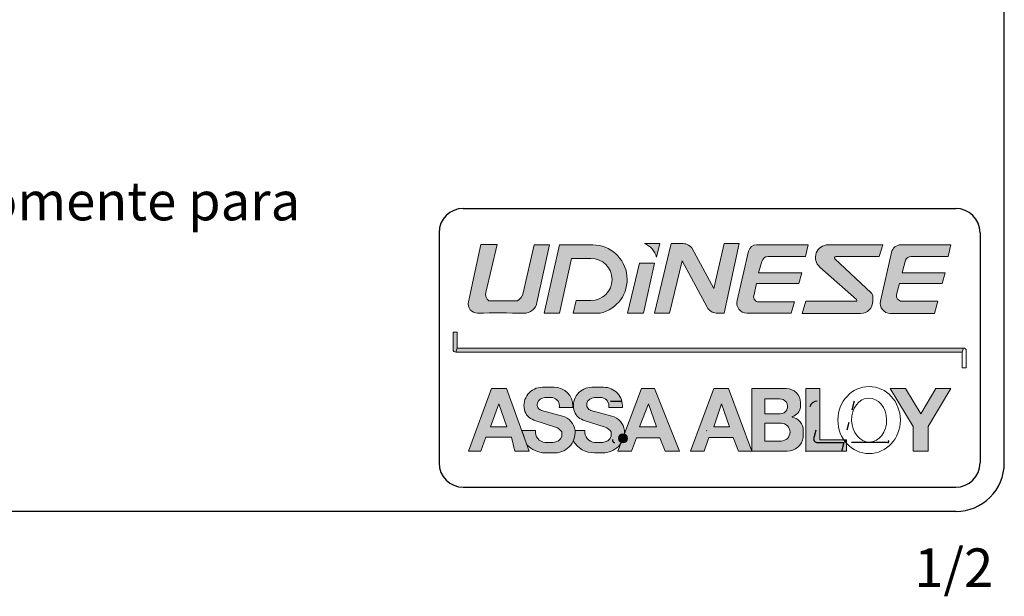
# Model space of a CAD drawing. Units: millimetres. Extents: x 10 to 4991, y -15 to 287.
# Drawn here: x 139 to 200, y 5 to 40 of the extents above; entities that cross this region are included whole.
import ezdxf

# ---------------------------------------------------------------- set-up
doc = ezdxf.new("R2010")
doc.units = ezdxf.units.MM
doc.layers.add('DESENHO', color=179, linetype='Continuous', lineweight=15)
doc.layers.add('LAYOUT_', color=7, linetype='Continuous', lineweight=30)
doc.layers.add('LOGOTIPO', color=7, linetype='Continuous')
doc.styles.add('SLDTEXTSTYLE0', font='TXT', dxfattribs={"width": 0.605})

# ---------------------------------------------------------------- blocks, each defined once
blk = doc.blocks.new('SW_NOTE_1')
at = {"layer": 'DESENHO', "color": 0, "char_height": 2.38125, "attachment_point": 1, "style": 'SLDTEXTSTYLE0'}
for s, insert in [('Nota:', (0, 3.0695925553)), ('Referência de usinagem somente para', (0, -1.1054073374)), ('fechadura modelo 323.', (0, -5.2804072301))]:
    blk.add_mtext(s, dxfattribs=dict(at, insert=insert))

msp = doc.modelspace()

# ---------------------------------------------------------------- hatches: boundary and pattern name
at = {"layer": 'DESENHO'}
h = msp.add_hatch(color=5, dxfattribs=at)
edge = h.paths.add_edge_path(flags=0)
edge.add_line((167.6418492463221, 26.50550356114075), (166.869879357275, 22.96271317747697))
edge.add_arc((167.4300298385758, 22.8406570414736), 0.5732942194352403, 167.7074622073161, 271.0168977182062)
edge.add_arc((168.7039775763519, -48.93073462111213), 71.20940288803499, 88.71480226891128, 91.01689771820742, ccw=False)
edge.add_arc((170.3189635343503, 23.05535558965661), 0.7948009022819319, 268.7148022688893, 351.0868508344589)
edge.add_line((171.1041666866396, 22.93221143062681), (171.8795701431091, 26.49075943621133))
edge.add_line((171.8795701431091, 26.49075943621133), (170.9297455510995, 26.49075943621133))
edge.add_line((170.9297455510995, 26.49075943621133), (170.2590041621626, 23.52334070775493))
edge.add_arc((169.5294533063015, 23.68824495590501), 0.7479557890313745, 298.97061906241424, 347.2631688923631, ccw=False)
edge.add_line((169.8917339626414, 23.03388222134002), (168.1348391850584, 23.03388222134002))
edge.add_arc((168.4048869210366, 23.4291417737998), 0.4787023015586591, 166.6536922192628, 235.6584771867574, ccw=False)
edge.add_line((167.9391131128154, 23.53964359773281), (168.6427442095011, 26.50550356114075))
edge.add_line((168.6427442095011, 26.50550356114075), (167.6418492463221, 26.50550356114075))
h = msp.add_hatch(color=5, dxfattribs=at)
edge = h.paths.add_edge_path(flags=0)
edge.add_arc((174.438281952704, 24.34699459588892), 1.305025806819293, -90.0000000000395, 89.9999999999992, ccw=False)
edge.add_line((174.4382819527031, 23.04196878906957), (173.5341100343175, 23.04196878906957))
edge.add_line((173.5341100343175, 23.04196878906957), (173.347597723949, 22.26075462971984))
edge.add_line((173.347597723949, 22.26075462971984), (175.0088327442974, 22.26075462971984))
edge.add_arc((174.5352183468565, 24.34930101546569), 2.141573394230017, 282.7767362723677, 449.4062933728175)
edge.add_line((174.5574092232871, 26.49075943623387), (172.4901549101723, 26.49075943623387))
edge.add_line((172.4901549101723, 26.49075943623387), (171.5440803900463, 22.26075462971984))
edge.add_line((171.5440803900463, 22.26075462971984), (172.4901549101457, 22.26075462971984))
edge.add_line((172.4901549101457, 22.26075462971984), (173.2486387146699, 25.65202040270816))
edge.add_line((173.2486387146699, 25.65202040270816), (174.438281952704, 25.65202040270816))
h = msp.add_hatch(color=1, dxfattribs=at)
edge = h.paths.add_edge_path(flags=0)
edge.add_line((178.6945280791386, 26.57517834738084), (177.7470346735564, 26.57517834738084))
edge.add_arc((177.2590985795046, 25.40048423849879), 1.272001525675369, 14.574847779197285, 67.44332602392723, ccw=False)
edge.add_line((178.4901667563659, 25.72057645214949), (178.6945280791386, 26.57517834738084))
h = msp.add_hatch(color=5, dxfattribs=at)
edge = h.paths.add_edge_path(flags=0)
edge.add_arc((182.2457650953824, 22.95519538771436), 0.6982300656115565, 207.1936721057616, 264.0280674355271)
edge.add_line((182.1731203559993, 22.26075462971984), (182.6718500957057, 22.26075462971984))
edge.add_line((182.6718500957057, 22.26075462971984), (183.6071509075359, 26.57517834738084))
edge.add_line((183.6071509075359, 26.57517834738084), (182.6718500957057, 26.57517834738084))
edge.add_line((182.6718500957057, 26.57517834738084), (182.0269721467491, 23.7963324218779))
edge.add_line((182.0269721467491, 23.7963324218779), (180.6639254827551, 26.30800806113304))
edge.add_arc((180.0982905753761, 25.83311584786936), 0.7385563368248844, 40.01593694048433, 94.19377315961732)
edge.add_line((180.0442800910201, 26.56969464897881), (179.3872152525438, 26.56969464897881))
edge.add_line((179.3872152525438, 26.56969464897881), (178.3666462926614, 22.26075462971984))
edge.add_line((178.3666462926614, 22.26075462971984), (179.3037377309464, 22.26075462971984))
edge.add_line((179.3037377309464, 22.26075462971984), (180.0708201496744, 25.4994501633446))
edge.add_line((180.0708201496744, 25.4994501633446), (181.6247125976875, 22.63610446081295))
h = msp.add_hatch(color=5, dxfattribs=at)
edge = h.paths.add_edge_path(flags=0)
edge.add_line((184.7965185934333, 24.76129560833069), (184.9940475965875, 25.4684253421283))
edge.add_arc((185.3867843509851, 25.35871859965917), 0.4077716611022109, 89.9999999999992, 164.3928719363694, ccw=False)
edge.add_line((185.3867843509851, 25.76649026076146), (187.7040850992173, 25.76649026076146))
edge.add_line((187.7040850992173, 25.76649026076146), (187.8615769051397, 26.49239869604532))
edge.add_line((187.8615769051397, 26.49239869604532), (184.6711170145759, 26.49239869604532))
edge.add_arc((184.6711170145759, 25.99313137516442), 0.4992673208808899, 90, 166.8022057871349)
edge.add_line((184.1850364953193, 26.10712078914142), (183.465467850519, 23.03869286849543))
edge.add_arc((184.0823191812084, 22.89403674896258), 0.6335857930000013, 166.8022057871453, 268.2259906923874)
edge.add_line((184.0627050399155, 22.26075462971984), (186.8015509390604, 22.26075462971984))
edge.add_line((186.8015509390604, 22.26075462971984), (187.0079787688661, 22.96271317747685))
edge.add_line((187.0079787688661, 22.96271317747685), (184.8053417872418, 22.96271317747685))
edge.add_arc((184.8053417872418, 23.27435988403799), 0.3116467065608197, 167.7589222497419, 270, ccw=False)
edge.add_line((184.5007806379798, 23.34043693050798), (184.6660483691548, 24.10218602238863))
edge.add_line((184.6660483691548, 24.10218602238863), (187.2916190582979, 24.10218602238863))
edge.add_line((187.2916190582979, 24.10218602238863), (187.4757341552281, 24.7612956083307))
edge.add_line((187.4757341552281, 24.7612956083307), (184.7965185934333, 24.76129560833069))
h = msp.add_hatch(color=5, dxfattribs=at)
edge = h.paths.add_edge_path(flags=0)
edge.add_line((188.5792016248072, 25.11824921265515), (190.854059711129, 23.1011352727668))
edge.add_arc((190.8074248744576, 23.04854149845999), 0.0702916288558194, -48.43663419314771, 48.436634193169084, ccw=False)
edge.add_line((190.854059711129, 22.99594772415321), (187.7163848539277, 22.99594772415323))
edge.add_line((187.7163848539277, 22.99594772415323), (187.4964481122879, 22.24667470410564))
edge.add_line((187.4964481122879, 22.24667470410564), (191.1019741433811, 22.24667470410564))
edge.add_arc((191.1019741433811, 23.00680982844768), 0.7601351243420318, 270.0000000000008, 360.0000000000008)
edge.add_line((191.8621092677231, 23.00680982844768), (191.8621092677231, 23.26058898456858))
edge.add_arc((191.4951232885194, 23.26058898456847), 0.3669859792037138, 1.71947e-11, 46.81757321183423)
edge.add_line((191.7462604151286, 23.52818728906721), (189.5139719839769, 25.62315759694497))
edge.add_arc((189.5706959752015, 25.68359965137586), 0.0828906093854735, 89.9999999999992, 226.8175732118967, ccw=False)
edge.add_line((189.5706959752015, 25.76649026076146), (192.2400893599503, 25.76649026076146))
edge.add_line((192.2400893599503, 25.76649026076146), (192.4736612811156, 26.49239869604532))
edge.add_line((192.4736612811156, 26.49239869604532), (189.1006894099341, 26.49239869604532))
edge.add_arc((189.1006894099341, 25.70637201596078), 0.7860266800845418, 90, 228.4366341933592)
h = msp.add_hatch(color=5, dxfattribs=at)
edge = h.paths.add_edge_path(flags=0)
edge.add_arc((194.2093756629582, 25.4055823160247), 0.3609079447365545, 89.9999999999992, 156.253691616494, ccw=False)
edge.add_line((194.2093756629582, 25.76649026076146), (196.5221880585533, 25.76649026076146))
edge.add_line((196.5221880585533, 25.76649026076146), (196.6728833727308, 26.49239869604532))
edge.add_line((196.6728833727308, 26.49239869604532), (193.5993830627581, 26.49239869604532))
edge.add_arc((193.5993830627581, 25.88207986504117), 0.6103188310040094, 90, 167.3223162817388)
edge.add_line((193.0039437447893, 26.01602423444425), (192.3276093013946, 23.00943185964817))
edge.add_arc((192.9378444980612, 22.87215915000614), 0.6254844459003837, 167.3223162817531, 270.0000000000008)
edge.add_line((192.9378444980612, 22.24667470410564), (195.6585622027356, 22.24667470410564))
edge.add_line((195.6585622027356, 22.24667470410564), (195.8648642528414, 23.00680982844767))
edge.add_line((195.8648642528414, 23.00680982844767), (193.6461560983476, 23.00680982844768))
edge.add_arc((193.6461560983476, 23.33884847169261), 0.3320386432447198, 164.705571502931, 270, ccw=False)
edge.add_line((193.3258772434272, 23.42643337734736), (193.5109882979604, 24.10334404061527))
edge.add_line((193.5109882979604, 24.10334404061527), (196.1374753663614, 24.10334404061527))
edge.add_line((196.1374753663614, 24.10334404061527), (196.3177184576954, 24.76245362654356))
edge.add_line((196.3177184576954, 24.76245362654356), (193.6634067569647, 24.76245362654357))
edge.add_line((193.6634067569647, 24.76245362654357), (193.8790231136067, 25.55091551151297))
for color, points in [(5, [(176.7083543394892, 22.26075462971984), (177.6870184430004, 22.26075462971984), (178.3666462926614, 25.35217182942613), (177.4423524171229, 25.35217182942613)]), (256, [(166.1737656288647, 20.10546622774586), (166.0889589526662, 19.85153322695639), (197.383764269217, 19.85153322695638), (197.4688521378785, 20.10685782151563), (166.1737656288647, 20.10685782151563)]), (7, [(195.7463534654467, 17.59897104177961), (194.8258354962976, 16.04360463577877), (193.8790464521867, 17.59897104177961), (192.9378444980612, 17.59897104177961), (194.3586100021795, 15.25576327517204), (194.3586100021795, 13.72856413829833), (195.2860944808721, 13.72856413829833), (195.2860944808721, 15.25576327517204), (196.6728833727308, 17.59897104177961)])]:
    msp.add_hatch(color=color, dxfattribs=at).paths.add_polyline_path(points, flags=0)
h = msp.add_hatch(color=256, dxfattribs=at)
edge = h.paths.add_edge_path(flags=0)
edge.add_line((165.9208166456872, 21.09134872464575), (165.9208166456872, 20.02121714486556))
edge.add_arc((166.0905076307182, 20.02121714486556), 0.1696909850309156, 180, 269.4770850789345)
edge.add_line((166.0889589526662, 19.85153322695639), (166.1737656288647, 20.10546622774586))
edge.add_line((166.1737656288647, 20.10546622774586), (166.1737656288647, 20.10685782151563))
edge.add_line((166.1737656288647, 20.10685782151563), (166.1737656288647, 21.09134872464575))
edge.add_line((166.1737656288647, 21.09134872464575), (165.9208166456872, 21.09134872464575))
h = msp.add_hatch(color=7, dxfattribs=at)
edge = h.paths.add_edge_path(flags=0)
edge.add_arc((171.6558696150805, 14.9198139161278), 0.6484024177036284, 172.0569889840596, 266.085369797656, ccw=False)
edge.add_line((171.0136879657898, 15.00941539266783), (170.1611385250417, 15.00941539266782))
edge.add_line((170.1611385250417, 15.00941539266782), (170.4829958682843, 14.12620371646096))
edge.add_arc((171.61828302694, 15.16197642216528), 1.536783013470256, 222.3755813376609, 269.088145475632)
edge.add_line((171.5938263671075, 13.62538802500719), (172.0993936889526, 13.62538802500719))
edge.add_arc((172.1980071544154, 14.88636935533367), 1.264831423946627, 265.5283564423789, 335.2155205564158)
edge.add_arc((172.1980071544154, 14.88636935533367), 1.264831423946627, 335.2155205564158, 365.5801129463615)
edge.add_arc((172.3961160391341, 14.86843428091418), 1.070049117599743, 7.567763998835774, 7.570845461985284)
edge.add_arc((172.3961160391341, 14.86843428091418), 1.070049117599743, 7.570845461985284, 74.79511182071538)
edge.add_line((172.6767594347318, 15.90102539000977), (171.3822234239737, 16.2528616382422))
edge.add_arc((171.4751013662801, 16.59459402518322), 0.3541289827893871, 164.0198653914682, 254.7951118207422, ccw=False)
edge.add_arc((171.5938263671075, 16.56059472312761), 0.4776262635763435, 89.9999999999992, 164.0198653914795, ccw=False)
edge.add_line((171.5938263671075, 17.03822098670411), (172.0700411510665, 17.03822098670411))
edge.add_arc((171.9801936990997, 16.53043462456156), 0.5156738835765453, -11.131721441072727, 79.9659684639928, ccw=False)
edge.add_line((172.4861656555816, 16.43087593103472), (173.3304491173733, 16.43087593103472))
edge.add_line((173.3304491173733, 16.43087593103472), (173.3304491173733, 16.51996823320996))
edge.add_arc((172.16856524201, 16.51996823320996), 1.161883875363257, 0, 90)
edge.add_line((172.16856524201, 17.68185210857316), (171.4364102480291, 17.68185210857316))
edge.add_arc((171.4364102480291, 16.54539530151285), 1.1364568070604, 90, 192.788849947913)
edge.add_arc((171.182402735308, 16.48773819088019), 0.8759876938716616, 192.7888499479108, 251.8134818904956)
edge.add_line((170.9089970088573, 15.65551000789297), (172.2576374926661, 15.21245119453647))
edge.add_arc((172.0319792927689, 14.52556319070881), 0.7230053616559301, 32.62163917600958, 71.81348189050351, ccw=False)
edge.add_line((172.6409297320431, 14.91532737004182), (172.6409297320431, 14.63505576416309))
edge.add_arc((172.0993936889526, 14.85890000913721), 0.5859757093721164, 270, 337.54221635692943, ccw=False)
edge.add_line((172.0993936889526, 14.27292429976508), (171.6116031545718, 14.27292429976508))
h = msp.add_hatch(color=7, dxfattribs=at)
edge = h.paths.add_edge_path(flags=0)
edge.add_line((174.0692434283185, 15.00941539266783), (173.4568372278565, 15.00941539266783))
edge.add_arc((172.3961160391341, 14.86843428091418), 1.070049117599743, 7.5677639988348915, 7.570845461984391, ccw=False)
edge.add_arc((172.1980071544154, 14.88636935533367), 1.264831423946627, -24.784479443585894, 5.580112946359918, ccw=False)
edge.add_arc((174.6547850531355, 15.16216153976686), 1.536783013470412, 211.633478359136, 269.7985515603569)
edge.add_line((174.6493818296358, 13.62538802500719), (175.1549491514808, 13.62538802500719))
edge.add_arc((175.1816973281673, 14.95685758422989), 1.331738207040926, 268.8491276386978, 326.2440801459357)
edge.add_line((176.2889207284623, 14.21686907490581), (176.3069265057501, 14.2643696529122))
edge.add_arc((176.4209109725901, 14.52131776325809), 0.2810956956111486, 73.02826643066572, 246.0775003099433, ccw=False)
edge.add_arc((175.1816973281673, 14.95685758422989), 1.331738207040926, 352.8097526413648, 362.2593417500278)
edge.add_arc((175.4516715016628, 14.86843428091418), 1.070049117599464, 7.567763998837942, 74.7951118207374)
edge.add_line((175.7323148972601, 15.90102539000977), (174.4377788865019, 16.2528616382422))
edge.add_arc((174.5306568288088, 16.59459402518322), 0.3541289827896589, 164.0198653914886, 254.7951118206712, ccw=False)
edge.add_arc((174.6493818296358, 16.56059472312761), 0.4776262635763435, 89.9999999999992, 164.0198653914796, ccw=False)
edge.add_line((174.6493818296358, 17.03822098670411), (175.1255966135952, 17.03822098670411))
edge.add_arc((175.0357491616279, 16.53043462456156), 0.515673883576584, -11.131721441072727, 79.96596846394613, ccw=False)
edge.add_line((175.5417211181099, 16.43087593103472), (176.3860045799015, 16.43087593103472))
edge.add_arc((175.2241207045386, 16.51679573542404), 1.165056373148939, 355.7707493615582, 450.0000000000008)
edge.add_line((175.2241207045386, 17.68185210857316), (174.4919657105573, 17.68185210857316))
edge.add_arc((174.4919657105573, 16.54539530151285), 1.136456807060184, 90, 192.7888499479176)
edge.add_arc((174.2379581978362, 16.48773819088019), 0.875987693871445, 192.7888499479168, 251.8134818904955)
edge.add_line((173.9645524713856, 15.65551000789297), (175.3131929551948, 15.21245119453649))
edge.add_arc((175.0875347552972, 14.52556319070881), 0.7230053616561865, 32.621639175992584, 71.8134818904739, ccw=False)
edge.add_line((175.6964851945717, 14.91532737004182), (175.6964851945717, 14.63505576416309))
edge.add_arc((175.1549491514808, 14.85890000913721), 0.5859757093723216, 270, 337.54221635694535, ccw=False)
edge.add_line((175.1549491514808, 14.27292429976508), (174.6671586171001, 14.27292429976508))
edge.add_arc((174.7114250776088, 14.9198139161278), 0.6484024177034085, 172.0569889840544, 266.08536979765347, ccw=False)
h = msp.add_hatch(color=7, dxfattribs=at)
h.paths.add_polyline_path([(169.7458042107394, 13.72856413829833), (170.6279024876636, 13.72856413829833), (170.4829958682843, 14.12620371646096), (170.1611385250417, 15.00941539266782), (169.2169953035758, 17.60024743275274), (168.2983523967232, 17.60024743275275), (166.869879357275, 13.72856413829833), (167.6418492463221, 13.72856413829833), (167.9391131128154, 14.5962017877321), (169.5294533063015, 14.59620178773209)], flags=0)
h.paths.add_polyline_path([(168.2316554054533, 15.2315534660566), (168.7564370930044, 16.65933787723269), (169.2481244398996, 15.2315534660566)], flags=0)
h = msp.add_hatch(color=7, dxfattribs=at)
edge = h.paths.add_edge_path(flags=0)
edge.add_arc((176.4209109725901, 14.52131776325809), 0.2810956956111486, -111.75781338780058, 72.40263238045492, ccw=False)
edge.add_arc((175.1816973281673, 14.95685758422989), 1.331738207040926, 326.24408014593484, 328.46070040150084, ccw=False)
edge.add_line((176.2889207284623, 14.21686907490581), (176.1038217190161, 13.72856413829833))
edge.add_line((176.1038217190161, 13.72856413829833), (176.9446316696335, 13.72856413829833))
edge.add_line((176.9446316696335, 13.72856413829833), (177.2590985795047, 14.55815120604849))
edge.add_line((177.2590985795047, 14.55815120604849), (178.6945280791386, 14.55815120604849))
edge.add_line((178.6945280791386, 14.55815120604849), (179.0261823609301, 13.72856413829833))
edge.add_line((179.0261823609301, 13.72856413829833), (179.9144770053884, 13.72856413829833))
edge.add_line((179.9144770053884, 13.72856413829833), (178.3666462926614, 17.60024743275276))
edge.add_line((178.3666462926614, 17.60024743275276), (177.5714389576864, 17.60024743275275))
edge.add_line((177.5714389576864, 17.60024743275275), (176.5058935372175, 14.78925946176817))
h.paths.add_polyline_path([(177.9960975976056, 16.65933787723269), (178.4901667563659, 15.2315534660566), (177.442352417123, 15.2315534660566)], flags=0)
h = msp.add_hatch(color=7, dxfattribs=at)
h.paths.add_polyline_path([(180.5986685567359, 13.72856413829833), (181.4439010783537, 13.72856413829833), (181.7169648042307, 14.584132134215), (183.2262278250736, 14.58413213421501), (183.5480299073644, 13.72856413829833), (184.3869396174818, 13.72856413829833), (182.9306956344533, 17.60024743275275), (182.0269721467492, 17.60024743275275)], flags=0)
h.paths.add_polyline_path([(182.5108453920759, 16.65933787723269), (182.9947186374026, 15.2315534660566), (182.0269721467492, 15.2315534660566)], flags=0)
h = msp.add_hatch(color=7, dxfattribs=at)
edge = h.paths.add_edge_path(flags=0)
edge.add_line((184.3869396174818, 13.72856413829833), (186.5602802185958, 13.72856413829833))
edge.add_arc((186.5602802185958, 14.74268413543096), 1.014119997132617, 270.0000000000008, 351.0052235615959)
edge.add_line((187.5619291748148, 14.58413213421501), (187.5619291748148, 15.00941539266783))
edge.add_arc((186.7353363365971, 15.00941539266783), 0.8265928382174682, 0, 79.93505949432452)
edge.add_line((186.8797952324142, 15.8232872177186), (186.8797952324142, 15.86696685866758))
edge.add_arc((186.6919997725771, 16.54011496356529), 0.6988529930269587, 285.5880866537503, 352.3471735812969)
edge.add_line((187.3846282072596, 16.44704855000996), (187.3846282072596, 16.7337720196838))
edge.add_arc((186.5194291851638, 16.7337720196838), 0.8651990220958083, 0, 90)
edge.add_line((186.5194291851638, 17.59897104177961), (184.3869396174818, 17.59897104177961))
edge.add_line((184.3869396174818, 17.59897104177961), (184.3869396174818, 13.72856413829833))
edge = h.paths.add_edge_path(flags=0)
edge.add_arc((186.188974463245, 14.90792104088186), 0.5517768147976221, -90.0000000000008, 89.9999999999992, ccw=False)
edge.add_line((186.188974463245, 14.35614422608429), (185.1888775281141, 14.35614422608429))
edge.add_line((185.1888775281141, 14.35614422608429), (185.1888775281141, 15.45969785567953))
edge.add_line((185.1888775281141, 15.45969785567953), (186.188974463245, 15.45969785567953))
edge = h.paths.add_edge_path(flags=0)
edge.add_arc((186.1345688530116, 16.50197825394902), 0.458373618170271, -90.0000000000008, 96.31672358391631, ccw=False)
edge.add_line((186.1345688530116, 16.04360463577877), (185.1888775281141, 16.04360463577877))
edge.add_line((185.1888775281141, 16.04360463577877), (185.1888775281141, 16.95756903256947))
edge.add_line((185.1888775281141, 16.95756903256947), (186.0841365590867, 16.95756903256947))
h = msp.add_hatch(color=7, dxfattribs=at)
edge = h.paths.add_edge_path(flags=0)
edge.add_ellipse((191.628134697581, 15.65196999582581), major_axis=(0, -2.074329288377143), ratio=0.9311589483714057, start_angle=307.71954601384164, end_angle=315.2957595776288, ccw=False)
edge.add_line((190.0607719997809, 14.43972011874202), (188.5792016248072, 14.43972011874202))
edge.add_line((188.5792016248072, 14.43972011874202), (188.5792016248072, 17.59897104177961))
edge.add_line((188.5792016248072, 17.59897104177961), (187.7163848539277, 17.59897104177961))
edge.add_line((187.7163848539277, 17.59897104177961), (187.7163848539277, 13.72856413829833))
edge.add_line((187.7163848539277, 13.72856413829833), (190.2213456249083, 13.72856413829833))
edge.add_line((190.2213456249083, 13.72856413829833), (190.2213456249083, 14.23058180346215))
h = msp.add_hatch(color=7, dxfattribs=at)
edge = h.paths.add_edge_path(flags=0)
edge.add_arc((175.1816973281673, 14.95685758422989), 1.331738207040926, 352.2360525444703, 352.8097526413648)
edge.add_arc((176.4209109725901, 14.52131776325809), 0.2810956956111486, 73.02826643066653, 246.0775003099441)
edge.add_line((176.3069265057501, 14.2643696529122), (176.5012275461969, 14.77695023085256))
h = msp.add_hatch(color=7, dxfattribs=at)
edge = h.paths.add_edge_path(flags=0)
edge.add_line((176.5012275461969, 14.77695023085256), (176.3069265057501, 14.2643696529122))
edge.add_arc((176.4209109725901, 14.52131776325809), 0.2810956956111486, 246.0775003099441, 248.242186612201)
edge.add_arc((175.1816973281673, 14.95685758422989), 1.331738207040926, 328.4607004015017, 352.2360525444703)
h = msp.add_hatch(color=7, dxfattribs=at)
edge = h.paths.add_edge_path(flags=0)
edge.add_arc((175.1816973281673, 14.95685758422989), 1.331738207040926, 328.46070040150084, 352.23605254446954, ccw=False)
edge.add_arc((176.4209109725901, 14.52131776325809), 0.2810956956111486, 248.242186612201, 432.4026323804566)
edge.add_line((176.5058935372175, 14.78925946176817), (176.5012275461969, 14.77695023085256))
h = msp.add_hatch(color=256, dxfattribs=at)
edge = h.paths.add_edge_path(flags=0)
edge.add_line((190.2213456249083, 14.43972011874202), (190.0607719997809, 14.43972011874202))
edge.add_ellipse((191.628134697581, 15.65196999582581), major_axis=(0, -2.074329288377143), ratio=0.9311589483714057, start_angle=307.7195460138424, end_angle=315.2957595776296)
edge.add_line((190.2213456249083, 14.23058180346215), (190.2213456249083, 14.43972011874202))

# ---------------------------------------------------------------- linework, layer by layer
at = {"layer": 'DESENHO', "color": 7, "lineweight": 30}
for p, q in [((166.5516356099, 28.739368884), (196.981196913, 28.739368884)), ((165.0516356099, 27.239368884), (165.0516356099, 12.9985938959)), ((198.481196913, 27.239368884), (198.481196913, 12.9985938959)), ((198.481196913, 16.9985938959), (198.481196913, 12.9985938959)), ((166.5516356099, 11.4985938959), (196.981196913, 11.4985938959))]:
    msp.add_line(p, q, dxfattribs=at)
at = {"layer": 'DESENHO', "color": 5}
for p, q in [((167.6418492463, 26.5055035611), (166.8698793573, 22.9627131775)), ((167.6418492463, 26.5055035611), (168.6427442095, 26.5055035611)), ((168.6427442095, 26.5055035611), (167.9391131128, 23.5396435977)), ((170.9297455511, 26.4907594362), (170.2590041622, 23.5233407078)), ((171.8795701431, 26.4907594362), (170.9297455511, 26.4907594362)), ((171.1041666866, 22.9322114306), (171.8795701431, 26.4907594362)), ((171.54408039, 22.2607546297), (172.4901549102, 26.4907594362)), ((172.4901549102, 26.4907594362), (174.5574092233, 26.4907594362)), ((178.3666462927, 22.2607546297), (179.3872152525, 26.569694649)), ((179.3872152525, 26.569694649), (180.044280091, 26.569694649)), ((182.0269721467, 23.7963324219), (180.6639254828, 26.3080080611)), ((182.0269721467, 23.7963324219), (182.6718500957, 26.5751783474)), ((183.6071509075, 26.5751783474), (182.6718500957, 22.2607546297)), ((182.6718500957, 26.5751783474), (183.6071509075, 26.5751783474)), ((187.8615769051, 26.492398696), (184.6711170146, 26.492398696)), ((187.8615769051, 26.492398696), (187.7040850992, 25.7664902608)), ((189.1006894099, 26.492398696), (192.4736612811, 26.492398696)), ((192.4736612811, 26.492398696), (192.24008936, 25.7664902608)), ((193.5993830628, 26.492398696), (196.6728833727, 26.492398696)), ((196.6728833727, 26.492398696), (196.5221880586, 25.7664902608)), ((172.4901549101, 22.2607546297), (173.2486387147, 25.6520204027)), ((173.2486387147, 25.6520204027), (174.4382819527, 25.6520204027)), ((184.1850364953, 26.1071207891), (183.4654678505, 23.0386928685)), ((187.7040850992, 25.7664902608), (185.386784351, 25.7664902608)), ((189.513971984, 25.6231575969), (191.7462604151, 23.5281872891)), ((192.24008936, 25.7664902608), (189.5706959752, 25.7664902608)), ((193.0039437448, 26.0160242344), (192.3276093014, 23.0094318596)), ((196.5221880586, 25.7664902608), (194.209375663, 25.7664902608)), ((176.7083543395, 22.2607546297), (177.4423524171, 25.3521718294)), ((177.4423524171, 25.3521718294), (178.3666462927, 25.3521718294)), ((178.3666462927, 25.3521718294), (177.687018443, 22.2607546297)), ((179.3037377309, 22.2607546297), (180.0708201497, 25.4994501633)), ((180.0708201497, 25.4994501633), (181.6247125977, 22.6361044608)), ((184.7965185934, 24.7612956083), (184.9940475966, 25.4684253421)), ((188.5792016248, 25.1182492127), (190.8540597111, 23.1011352728)), ((193.8790231136, 25.5509155115), (193.663406757, 24.7624536265)), ((187.4757341552, 24.7612956083), (184.7965185934, 24.7612956083)), ((187.4757341552, 24.7612956083), (187.2916190583, 24.1021860224)), ((193.663406757, 24.7624536265), (196.3177184577, 24.7624536265)), ((196.3177184577, 24.7624536265), (196.1374753664, 24.1033440406)), ((184.6660483692, 24.1021860224), (184.500780638, 23.3404369305)), ((187.2916190583, 24.1021860224), (184.6660483692, 24.1021860224)), ((193.510988298, 24.1033440406), (193.3258772434, 23.4264333773)), ((196.1374753664, 24.1033440406), (193.510988298, 24.1033440406)), ((169.8917339626, 23.0338822213), (168.1348391851, 23.0338822213)), ((173.5341100343, 23.0419687891), (173.3475977239, 22.2607546297)), ((173.5341100343, 23.0419687891), (174.4382819527, 23.0419687891)), ((187.0079787689, 22.9627131775), (184.8053417872, 22.9627131775)), ((187.0079787689, 22.9627131775), (186.8015509391, 22.2607546297)), ((187.7163848539, 22.9959477242), (187.4964481123, 22.2466747041)), ((190.8540597111, 22.9959477242), (187.7163848539, 22.9959477242)), ((193.6461560983, 23.0068098284), (195.8648642528, 23.0068098284)), ((195.8648642528, 23.0068098284), (195.6585622027, 22.2466747041)), ((172.4901549101, 22.2607546297), (171.54408039, 22.2607546297)), ((173.3475977239, 22.2607546297), (175.0088327443, 22.2607546297)), ((177.687018443, 22.2607546297), (176.7083543395, 22.2607546297)), ((178.3666462927, 22.2607546297), (179.3037377309, 22.2607546297)), ((182.6718500957, 22.2607546297), (182.173120356, 22.2607546297)), ((186.8015509391, 22.2607546297), (184.0627050399, 22.2607546297)), ((187.4964481123, 22.2466747041), (191.1019741434, 22.2466747041)), ((195.6585622027, 22.2466747041), (192.9378444981, 22.2466747041))]:
    msp.add_line(p, q, dxfattribs=at)
at = {"layer": 'DESENHO', "color": 1}
for p, q in [((177.7470346736, 26.5751783474), (178.6945280791, 26.5751783474)), ((178.6945280791, 26.5751783474), (178.4901667564, 25.7205764521))]:
    msp.add_line(p, q, dxfattribs=at)
at = {"layer": 'DESENHO'}
msp.add_line((191.8621092677, 23.2605889846), (191.8621092677, 23.0068098284), dxfattribs=at)
at = {"layer": 'DESENHO', "color": 7}
for p, q in [((166.1737656289, 21.0913487246), (165.9208166457, 21.0913487246)), ((165.9208166457, 21.0913487246), (165.9208166457, 20.0212171449)), ((166.1737656289, 20.1054662277), (166.1737656289, 21.0913487246)), ((166.0889589527, 19.851533227), (166.1737656289, 20.1054662277)), ((197.4688521379, 20.1068578215), (166.1737656289, 20.1068578215)), ((197.3837642692, 19.851533227), (197.4688521379, 20.1068578215)), ((166.0889589527, 19.851533227), (197.3837642692, 19.851533227)), ((197.3837642692, 19.851533227), (197.3837642692, 18.8827345742)), ((197.6274702345, 18.8827345742), (197.6274702345, 19.9499986292)), ((197.3837642692, 18.8827345742), (197.6274702345, 18.8827345742)), ((172.168565242, 17.6818521086), (171.436410248, 17.6818521086)), ((175.2241207045, 17.6818521086), (174.4919657106, 17.6818521086)), ((166.8698793573, 13.7285641383), (168.2983523967, 17.6002474328)), ((168.2983523967, 17.6002474328), (169.2169953036, 17.6002474328)), ((169.2169953036, 17.6002474328), (170.6279024877, 13.7285641383)), ((172.0700411511, 17.0382209867), (171.5938263671, 17.0382209867)), ((175.1255966136, 17.0382209867), (174.6493818296, 17.0382209867)), ((176.103821719, 13.7285641383), (177.5714389577, 17.6002474328)), ((177.5714389577, 17.6002474328), (178.3666462927, 17.6002474328)), ((178.3666462927, 17.6002474328), (179.9144770054, 13.7285641383)), ((180.5986685567, 13.7285641383), (182.0269721467, 17.6002474328)), ((182.0269721467, 17.6002474328), (182.9306956345, 17.6002474328)), ((182.9306956345, 17.6002474328), (184.3869396175, 13.7285641383)), ((184.3869396175, 17.5989710418), (186.5194291852, 17.5989710418)), ((184.3869396175, 17.5989710418), (184.3869396175, 13.7285641383)), ((187.7163848539, 17.5989710418), (188.5792016248, 17.5989710418)), ((187.7163848539, 13.6841918821), (187.7163848539, 17.5989710418)), ((188.5792016248, 17.5989710418), (188.5792016248, 14.4397201187)), ((192.9378444981, 17.5989710418), (193.8790464522, 17.5989710418)), ((194.3586100022, 15.2557632752), (192.9378444981, 17.5989710418)), ((193.8790464522, 17.5989710418), (194.8258354963, 16.0436046358)), ((194.8258354963, 16.0436046358), (195.7463534654, 17.5989710418)), ((196.6728833727, 17.5989710418), (195.2860944809, 15.2557632752)), ((195.7463534654, 17.5989710418), (196.6728833727, 17.5989710418)), ((168.756437093, 16.6593378772), (168.2316554055, 15.2315534661)), ((169.2481244399, 15.2315534661), (168.756437093, 16.6593378772)), ((172.4861656556, 16.430875931), (173.3304491174, 16.430875931)), ((173.3304491174, 16.430875931), (173.3304491174, 16.5199682332)), ((175.5417211181, 16.430875931), (176.3860045799, 16.430875931)), ((177.4423524171, 15.2315534661), (177.9960975976, 16.6593378772)), ((177.9960975976, 16.6593378772), (178.4901667564, 15.2315534661)), ((182.0269721467, 15.2315534661), (182.5108453921, 16.6593378772)), ((182.5108453921, 16.6593378772), (182.9947186374, 15.2315534661)), ((186.0841365591, 16.9575690326), (185.1888775281, 16.9575690326)), ((185.1888775281, 16.9575690326), (185.1888775281, 16.0436046358)), ((187.3846282073, 16.44704855), (187.3846282073, 16.7337720197)), ((171.382223424, 16.2528616382), (172.6767594347, 15.90102539)), ((174.4377788865, 16.2528616382), (175.7323148973, 15.90102539)), ((185.1888775281, 16.0436046358), (186.134568853, 16.0436046358)), ((186.8797952324, 15.8232872177), (186.8797952324, 15.8669668587)), ((168.2316554055, 15.2315534661), (169.2481244399, 15.2315534661)), ((172.2576374927, 15.2124511945), (170.9089970089, 15.6555100079)), ((175.3131929552, 15.2124511945), (173.9645524714, 15.6555100079)), ((178.4901667564, 15.2315534661), (177.4423524171, 15.2315534661)), ((182.9947186374, 15.2315534661), (182.0269721467, 15.2315534661)), ((186.1889744632, 15.4596978557), (185.1888775281, 15.4596978557)), ((185.1888775281, 15.4596978557), (185.1888775281, 14.3561442261)), ((194.3586100022, 13.7285641383), (194.3586100022, 15.2557632752)), ((195.2860944809, 15.2557632752), (195.2860944809, 13.7285641383)), ((170.161138525, 15.0094153927), (170.4829958683, 14.1262037165)), ((170.161138525, 15.0094153927), (171.0136879658, 15.0094153927)), ((172.640929732, 14.6350557642), (172.640929732, 14.91532737)), ((173.4568372279, 15.0094153927), (174.0692434283, 15.0094153927)), ((175.6964851946, 14.6350557642), (175.6964851946, 14.91532737)), ((187.5619291748, 14.5841321342), (187.5619291748, 15.0094153927)), ((167.9391131128, 14.5962017877), (167.6418492463, 13.7285641383)), ((169.5294533063, 14.5962017877), (167.9391131128, 14.5962017877)), ((169.7458042107, 13.7285641383), (169.5294533063, 14.5962017877)), ((171.6116031546, 14.2729242998), (172.099393689, 14.2729242998)), ((174.6671586171, 14.2729242998), (175.1549491515, 14.2729242998)), ((177.2590985795, 14.558151206), (176.9446316696, 13.7285641383)), ((178.6945280791, 14.558151206), (177.2590985795, 14.558151206)), ((179.0261823609, 13.7285641383), (178.6945280791, 14.558151206)), ((181.7169648042, 14.5841321342), (181.4439010784, 13.7285641383)), ((183.2262278251, 14.5841321342), (181.7169648042, 14.5841321342)), ((183.5480299074, 13.7285641383), (183.2262278251, 14.5841321342)), ((185.1888775281, 14.3561442261), (186.1889744632, 14.3561442261)), ((188.5792016248, 14.4397201187), (190.2213456249, 14.4397201187)), ((190.2213456249, 14.4397201187), (190.2213456249, 13.7285641383)), ((167.6418492463, 13.7285641383), (166.8698793573, 13.7285641383)), ((170.6279024877, 13.7285641383), (169.7458042107, 13.7285641383)), ((171.5938263671, 13.625388025), (172.099393689, 13.625388025)), ((174.6493818296, 13.625388025), (175.1549491515, 13.625388025)), ((176.9446316696, 13.7285641383), (176.103821719, 13.7285641383)), ((179.9144770054, 13.7285641383), (179.0261823609, 13.7285641383)), ((181.4439010784, 13.7285641383), (180.5986685567, 13.7285641383)), ((184.3869396175, 13.7285641383), (183.5480299074, 13.7285641383)), ((184.3869396175, 13.7285641383), (186.5602802186, 13.7285641383)), ((190.2213456249, 13.7285641383), (187.7159918852, 13.7285641383)), ((195.2860944809, 13.7285641383), (194.3586100022, 13.7285641383))]:
    msp.add_line(p, q, dxfattribs=at)
msp.add_circle((176.4209109726, 14.5213177633), 0.2810956956111655, dxfattribs=at)
at = {"layer": 'DESENHO', "color": 7, "lineweight": 30}
for centre, radius, start, end in [((166.5516356099, 27.239368884), 1.5, 90, 180), ((196.981196913, 27.239368884), 1.5, 0, 90), ((166.5516356099, 12.9985938959), 1.500000000000004, 180, 270), ((196.981196913, 12.9985938959), 1.500000000000002, 270, 0), ((196.981196913, 12.9985938959), 1.499999999999998, 270, 0)]:
    msp.add_arc(centre, radius, start, end, dxfattribs=at)
at = {"layer": 'DESENHO', "color": 5}
for centre, radius, start, end in [((174.5352183469, 24.3493010155), 2.141573394230028, 282.7767362724, 89.4062933728), ((180.0982905754, 25.8331158479), 0.738556336824891, 40.0159369405, 94.1937731596), ((184.6711170146, 25.9931313752), 0.4992673208809038, 90, 166.8022057871), ((189.1006894099, 25.706372016), 0.7860266800845395, 90, 228.4366341934), ((193.5993830628, 25.882079865), 0.6103188310041539, 90, 167.3223162817), ((174.4382819527, 24.3469945959), 1.305025806819348, 270, 90), ((185.386784351, 25.3587185997), 0.4077716611022844, 90, 164.3928719364), ((189.5706959752, 25.6835996514), 0.0828906093856006, 90, 226.8175732119), ((194.209375663, 25.405582316), 0.3609079447367556, 90, 156.2536916165), ((168.404886921, 23.4291417738), 0.4787023015588173, 166.6536922193, 235.6584771868), ((169.5294533063, 23.6882449559), 0.7479557890314202, 298.9706190624, 347.2631688924), ((184.8053417872, 23.274359884), 0.3116467065611417, 167.7589222497, 270), ((191.4951232885, 23.2605889846), 0.3669859792037334, 0, 46.8175732118), ((193.6461560983, 23.3388484717), 0.3320386432449354, 164.7055715029, 270), ((167.4300298386, 22.8406570415), 0.5732942194354094, 167.7074622073, 271.0168977182), ((170.3189635344, 23.0553555897), 0.7948009022819554, 268.7148022689, 351.0868508345), ((182.2457650954, 22.9551953877), 0.6982300656116385, 207.1936721058, 264.0280674355), ((184.0823191812, 22.894036749), 0.6335857930001428, 166.8022057871, 268.2259906924), ((191.1019741434, 23.0068098284), 0.7601351243420424, 270, 0), ((192.9378444981, 22.87215915), 0.6254844459004936, 167.3223162818, 270), ((168.7039775764, -48.9307346211), 71.20940288803517, 88.7148022689, 91.0168977182)]:
    msp.add_arc(centre, radius, start, end, dxfattribs=at)
at = {"layer": 'DESENHO', "color": 1}
msp.add_arc((177.2590985795, 25.4004842385), 1.272001525675446, 14.5748477792, 67.4433260239, dxfattribs=at)
at = {"layer": 'DESENHO'}
msp.add_arc((190.8074248745, 23.0485414985), 0.0702916288558194, 311.5633658069, 48.4366341931, dxfattribs=at)
at = {"layer": 'DESENHO', "color": 7}
for centre, radius, start, end in [((197.4688521379, 19.9482397249), 0.1586180966530719, 0, 90), ((166.0905076307, 20.0212171449), 0.1696909850310533, 180, 269.4770850789), ((171.436410248, 16.5453953015), 1.136456807060493, 90, 192.7888499479), ((172.168565242, 16.5199682332), 1.161883875363287, 0, 90), ((174.4919657106, 16.5453953015), 1.136456807060316, 90, 192.7888499479), ((175.2241207045, 16.5167957354), 1.16505637314912, 355.7707493616, 90), ((171.5938263671, 16.5605947231), 0.4776262635765036, 90, 164.0198653915), ((171.9801936991, 16.5304346246), 0.5156738835765659, 348.8682785589, 79.965968464), ((174.6493818296, 16.5605947231), 0.4776262635765036, 90, 164.0198653915), ((175.0357491616, 16.5304346246), 0.5156738835766035, 348.8682785589, 79.9659684639), ((186.5194291852, 16.7337720197), 0.8651990220958083, 0, 90), ((171.4751013663, 16.5945940252), 0.3541289827894272, 164.0198653915, 254.7951118207), ((174.5306568288, 16.5945940252), 0.3541289827897731, 164.0198653915, 254.7951118207), ((186.134568853, 16.5019782539), 0.4583736181702919, 270, 96.3167235839), ((186.6919997726, 16.5401149636), 0.6988529930269961, 285.5880866538, 352.3471735813), ((171.1824027353, 16.4877381909), 0.87598769387187, 192.7888499479, 251.8134818905), ((172.3961160391, 14.8684342809), 1.070049117599764, 7.5677639988, 74.7951118207), ((174.2379581978, 16.4877381909), 0.8759876938714456, 192.7888499479, 251.8134818905), ((175.4516715017, 14.8684342809), 1.070049117599589, 7.5677639988, 74.7951118207), ((186.7353363366, 15.0094153927), 0.8265928382176355, 0, 79.9350594943), ((172.0319792928, 14.5255631907), 0.7230053616559831, 32.621639176, 71.8134818905), ((175.0875347553, 14.5255631907), 0.7230053616563182, 32.621639176, 71.8134818905), ((186.1889744632, 14.9079210409), 0.5517768147976785, 270, 90), ((171.6558696151, 14.9198139161), 0.6484024177036356, 172.0569889841, 266.0853697977), ((172.1980071544, 14.8863693553), 1.264831423946739, 265.5283564424, 5.5801129464), ((172.099393689, 14.8589000091), 0.5859757093721338, 270, 337.5422163569), ((174.7114250776, 14.9198139161), 0.6484024177036043, 172.0569889841, 266.0853697977), ((175.1816973282, 14.9568575842), 1.331738207040984, 268.8491276387, 2.25934175), ((175.1549491515, 14.8589000091), 0.5859757093725105, 270, 337.5422163569), ((171.6182830269, 15.1619764222), 1.536783013470355, 222.3755813377, 269.0881454756), ((174.6547850531, 15.1621615398), 1.536783013470477, 211.6334783591, 269.7985515604), ((186.5602802186, 14.7426841354), 1.014119997132635, 270, 351.0052235616)]:
    msp.add_arc(centre, radius, start, end, dxfattribs=at)
for major_axis, ratio in [((0, -2.074329288377143), 0.9311589484), ((0.02653369580983167, -1.359239788981782), 0.7975705451)]:
    msp.add_ellipse((191.6281346976, 15.6519699958), major_axis=major_axis, ratio=ratio, dxfattribs=at)
at = {"layer": 'LAYOUT_', "color": 7, "lineweight": 30}
for p, q in [((199.981196913, 12.9985938959), (199.981196913, 283.9985938959)), ((196.981196913, 9.9985938959), (12.981196913, 9.9985938959))]:
    msp.add_line(p, q, dxfattribs=at)
msp.add_arc((196.981196913, 12.9985938959), 3.000000000000004, 270, 0, dxfattribs=at)
at = {"layer": 'LOGOTIPO', "color": 5}
for p, q in [((175.6414242047, 16.816985258), (176.3600206675, 16.816985258)), ((190.6955181816, 16.816985258), (190.5595840005, 16.2732355155)), ((190.3657276879, 15.4963017551), (190.2488881415, 15.0301062537)), ((181.5880011475, 14.9842590752), (181.5944470847, 15.0102006392)), ((188.3269999835, 15.03015607), (188.2066029553, 14.5482087712)), ((188.4325723226, 14.2588448475), (190.0608288753, 14.2588448475)), ((190.0608288753, 14.2588448475), (189.9186104543, 13.7092802745)), ((192.7755461346, 14.2588448475), (190.5414778007, 14.2588448475))]:
    msp.add_line(p, q, dxfattribs=at)
for centre, radius, start, end in [((188.4171272702, 16.3508350877), 0.4661501703684365, 90, 165.9479569388), ((175.9145884948, 14.4125730494), 0.1537282019574242, 165.9002466872, 270), ((188.4325723226, 14.491758532), 0.2329136845747306, 165.9738043624, 270), ((192.7755461346, 14.3354456616), 0.0766008141503595, 270, 48.0364727163)]:
    msp.add_arc(centre, radius, start, end, dxfattribs=at)

# ---------------------------------------------------------------- block references
at = {"layer": 'DESENHO'}
msp.add_blockref('SW_NOTE_1', (98.542250209, 31.4912305252), dxfattribs=at)

# ---------------------------------------------------------------- texts
at = {"layer": 'DESENHO', "insert": (196.8538023449, 7.7144940939), "char_height": 2.38125, "attachment_point": 2, "style": 'SLDTEXTSTYLE0'}
msp.add_mtext('1/2', dxfattribs=at)

doc.saveas('drawing.dxf')
